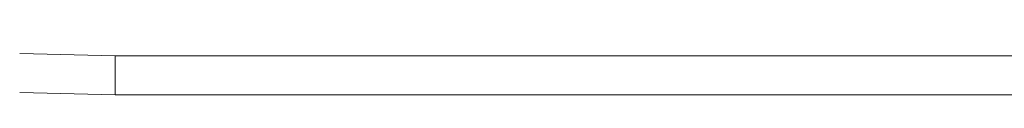
# Model space of a CAD drawing. Units: millimetres. Extents: x 0 to 13882, y -934 to 19135.
# Drawn here: x 9711 to 10041, y 12487 to 12509 of the extents above; entities that cross this region are included whole.
import ezdxf
from ezdxf.enums import TextEntityAlignment as Align

# ---------------------------------------------------------------- set-up
doc = ezdxf.new("R2010")
doc.units = ezdxf.units.MM
doc.header["$LTSCALE"] = 66.666667
doc.layers.add('DV1_Predeterminado', color=7, linetype='Continuous')
doc.layers.add('Predeterminado', color=7, linetype='Continuous')
doc.styles.add('SEACAD_Arial', font='arial.ttf')
doc.dimstyles.new('UNE', dxfattribs={"dimtxt": 160, "dimasz": 160, "dimexe": 80, "dimexo": 0, "dimgap": 40, "dimtad": 1, "dimdec": 0, "dimlfac": 0.75, "dimrnd": 10, "dimtxsty": 'SEACAD_Arial', "dimblk1": '_SE_FILLED', "dimblk2": '_SE_FILLED', "dimsah": 1, "dimcen": 80, "dimadec": 1, "dimazin": 0, "dimtfac": 0.7, "dimtdec": 4, "dimtmove": 0, "dimatfit": 3, "dimfxl": 0, "dimarcsym": 0})

# ---------------------------------------------------------------- blocks, each defined once
blk = doc.blocks.new('SE')
at = {"layer": 'DV1_Predeterminado', "color": 7, "linetype": 'Continuous', "lineweight": 18}
for p, q in [((9742.62, 12500.67), (9710.54, 12501.49)), ((10332.22, 12500.67), (9742.62, 12500.67)), ((9742.62, 12487.65), (9742.62, 12500.67)), ((9710.54, 12488.46), (9742.62, 12487.65)), ((9742.62, 12487.65), (10332.22, 12487.65)), ((10037.42, 12487.65), (9742.62, 12487.65)), ((10037.42, 12487.65), (10332.22, 12487.65))]:
    blk.add_line(p, q, dxfattribs=at)
blk = doc.blocks.new('DMBLK3')
at = {"layer": 'Predeterminado', "linetype": 'Continuous', "lineweight": 25}
for points in [[(8936.33, 11823.41), (8936.33, 11876.75), (8776.33, 11850.08)], [(11132.29, 11823.41), (11292.29, 11850.08), (11132.29, 11876.75)]]:
    blk.add_hatch(color=7, dxfattribs=at).paths.add_polyline_path(points)
at = {"layer": 'Predeterminado', "color": 7, "linetype": 'Continuous', "lineweight": 25}
for p, q in [((11292.29, 12508.9), (11292.29, 11770.08)), ((8776.33, 12487.65), (8776.33, 11770.08)), ((8776.33, 11850.08), (11292.29, 11850.08))]:
    blk.add_line(p, q, dxfattribs=at)
at = {"layer": 'Predeterminado', "color": 7, "linetype": 'Continuous', "lineweight": 25, "style": 'SEACAD_Arial'}
blk.add_text('1890', height=160, dxfattribs=at).set_placement((9783.87, 12050.08), align=Align.TOP_LEFT)
blk = doc.blocks.new('_SE_FILLED')
at = {"color": 0}
blk.add_line((0, 0), (-1, 0), dxfattribs=at)
blk.add_solid([(0, 0), (-1, -0.1665), (-1, 0.1665), (0, 0)], dxfattribs=at)

msp = doc.modelspace()

# ---------------------------------------------------------------- block references
at = {"layer": 'Predeterminado'}
msp.add_blockref('SE', (0, 0), dxfattribs=at)

# ---------------------------------------------------------------- dimensions: what is measured, and where the dimension line sits
at = {"layer": 'Predeterminado', "color": 7, "linetype": 'Continuous', "lineweight": 25}
dim = msp.add_linear_dim(base=(11292.29, 11850.08), p1=(8776.33, 12487.65), p2=(11292.29, 12508.9), text='\\A1;<>', dimstyle='UNE', dxfattribs=at)
dim.commit()
dim.dimension.update_dxf_attribs({"geometry": 'DMBLK3', "text_midpoint": (10034.31, 11850.08), "dimtype": 160})

doc.saveas('drawing.dxf')
